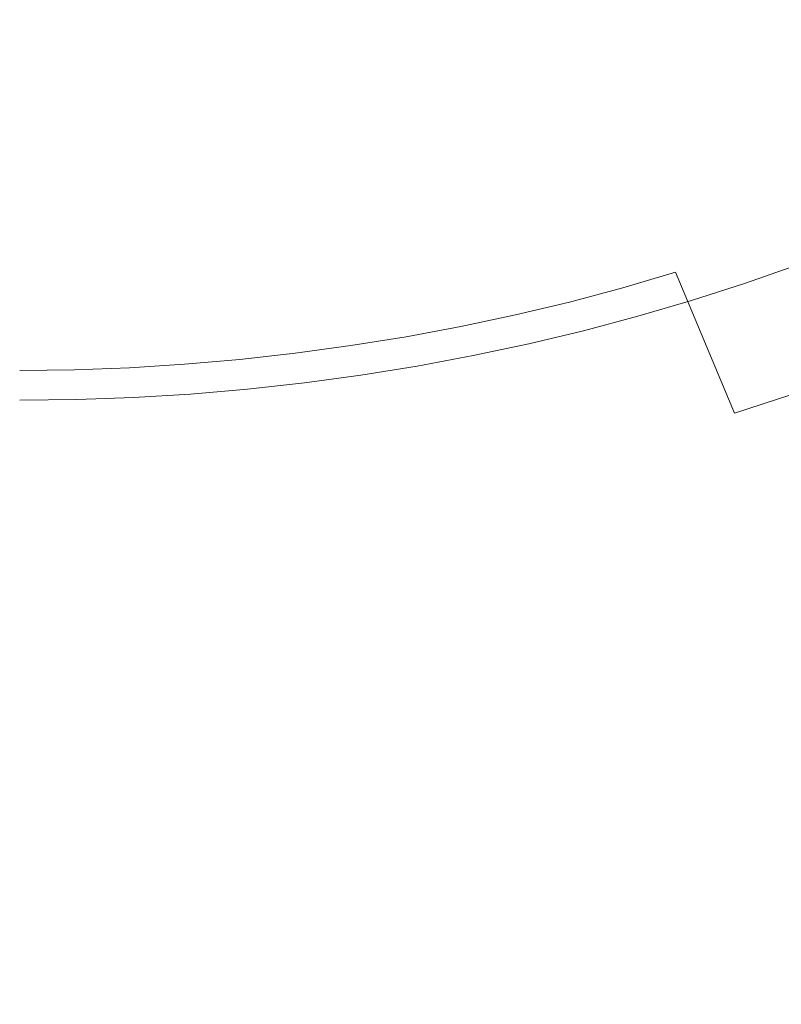
# Model space of a CAD drawing. Extents: x -252 to 252, y -445 to 0.
# Drawn here: x 0 to 60, y -374 to -296 of the extents above; entities that cross this region are included whole.
import ezdxf

# ---------------------------------------------------------------- set-up
doc = ezdxf.new("R2010")
doc.units = 0
doc.header["$LTSCALE"] = 500
doc.header["$MEASUREMENT"] = 0
doc.layers.add('CERAMIKA', color=232, linetype='Continuous')

msp = doc.modelspace()

# ---------------------------------------------------------------- linework, layer by layer
at = {"layer": 'CERAMIKA', "lineweight": 0}
for points, invisible_edges in [([(16.509, -296.743, -111.504), (20.006, -296.259, -111.504), (17.128, -285.252, -117.602), (14.051, -285.684, -117.602)], 15), ([(17.128, -285.252, -117.602), (20.006, -296.259, -111.504), (23.531, -295.687, -111.504), (20.256, -284.743, -117.602)], 15), ([(30.249, -284.815, -120.586), (34.866, -296.091, -114.047), (31.321, -296.939, -114.047), (27.104, -285.573, -120.586)], 15), ([(8.185, -286.314, -117.602), (9.725, -297.448, -111.504), (13.073, -297.14, -111.504), (11.057, -286.04, -117.602)], 15), ([(13.073, -297.14, -111.504), (16.509, -296.743, -111.504), (14.051, -285.684, -117.602), (11.057, -286.04, -117.602)], 15), ([(27.741, -297.704, -114.047), (24.127, -298.377, -114.047), (20.721, -286.853, -120.584), (23.928, -286.253, -120.584)], 15), ([(27.104, -285.573, -120.586), (31.321, -296.939, -114.047), (27.741, -297.704, -114.047), (23.928, -286.253, -120.584)], 15), ([(0, -297.847, -111.506), (3.211, -297.802, -111.506), (2.688, -286.63, -117.605), (0, -286.67, -117.605)], 15), ([(3.211, -297.802, -111.506), (6.445, -297.669, -111.504), (5.406, -286.512, -117.602), (2.688, -286.63, -117.605)], 15), ([(5.406, -286.512, -117.602), (6.445, -297.669, -111.504), (9.725, -297.448, -111.504), (8.185, -286.314, -117.602)], 15), ([(24.127, -298.377, -114.047), (20.514, -298.964, -114.047), (17.525, -287.375, -120.584), (20.721, -286.853, -120.584)], 15), ([(53.835, -286.775, -111.498), (50.659, -288.088, -111.498), (56.447, -297.654, -104.671), (59.937, -296.214, -104.671)], 15), ([(61.861, -299.765, -105.936), (58.384, -287.792, -114.052), (61.515, -286.286, -114.055), (65.396, -298.186, -105.936)], 15), ([(14.38, -287.819, -120.584), (16.931, -299.461, -114.047), (13.409, -299.87, -114.045), (11.318, -288.183, -120.584)], 15), ([(17.525, -287.375, -120.584), (20.514, -298.964, -114.047), (16.931, -299.461, -114.047), (14.38, -287.819, -120.584)], 15), ([(61.861, -299.765, -105.936), (55.188, -289.22, -114.052), (58.384, -287.792, -114.052), (61.861, -299.765, -105.936)], 15), ([(9.978, -300.186, -114.045), (6.615, -300.415, -114.045), (5.535, -288.668, -120.584), (8.38, -288.464, -120.584)], 15), ([(13.409, -299.87, -114.045), (9.978, -300.186, -114.045), (8.38, -288.464, -120.584), (11.318, -288.183, -120.584)], 15), ([(50.659, -288.088, -111.498), (47.428, -289.325, -111.498), (52.895, -299.012, -104.671), (56.447, -297.654, -104.671)], 15), ([(2.751, -288.791, -120.581), (3.295, -300.55, -114.045), (0, -300.598, -114.045), (0, -288.831, -120.581)], 15), ([(5.535, -288.668, -120.584), (6.615, -300.415, -114.045), (3.295, -300.55, -114.045), (2.751, -288.791, -120.581)], 15), ([(52.895, -299.012, -104.671), (47.428, -289.325, -111.498), (44.143, -290.479, -111.498), (49.286, -300.282, -104.671)], 15), ([(58.258, -301.255, -105.936), (51.934, -290.57, -114.052), (55.188, -289.22, -114.052), (61.861, -299.765, -105.936)], 15), ([(49.286, -300.282, -104.671), (44.143, -290.479, -111.498), (40.811, -291.556, -111.501), (45.623, -301.464, -104.674)], 15), ([(54.591, -302.658, -105.933), (48.619, -291.84, -114.052), (51.934, -290.57, -114.052), (58.258, -301.255, -105.936)], 15), ([(40.811, -291.556, -111.501), (37.433, -292.55, -111.501), (41.908, -302.555, -104.674), (45.623, -301.464, -104.674)], 15), ([(45.253, -293.027, -114.05), (48.619, -291.84, -114.052), (54.591, -302.658, -105.933), (50.867, -303.973, -105.933)], 15), ([(37.433, -292.55, -111.501), (34.009, -293.461, -111.501), (38.148, -303.554, -104.674), (41.908, -302.555, -104.674)], 15), ([(41.835, -294.133, -114.05), (45.253, -293.027, -114.05), (50.867, -303.973, -105.933), (47.084, -305.195, -105.933)], 15), ([(38.148, -303.554, -104.674), (34.009, -293.461, -111.501), (30.55, -294.289, -111.501), (34.345, -304.463, -104.676)], 15), ([(34.345, -304.463, -104.676), (30.55, -294.289, -111.501), (27.055, -295.032, -111.504), (30.504, -305.278, -104.676)], 15), ([(43.251, -306.322, -105.933), (38.373, -295.155, -114.05), (41.835, -294.133, -114.05), (47.084, -305.195, -105.933)], 15), ([(69.019, -303.223, -97.194), (63.363, -294.685, -104.669), (59.937, -296.214, -104.671), (65.323, -304.869, -97.194)], 15), ([(27.055, -295.032, -111.504), (23.531, -295.687, -111.504), (26.628, -306.001, -104.676), (30.504, -305.278, -104.676)], 15), ([(39.369, -307.356, -105.933), (34.866, -296.091, -114.047), (38.373, -295.155, -114.05), (43.251, -306.322, -105.933)], 15), ([(22.742, -306.628, -104.676), (20.006, -296.259, -111.504), (16.509, -296.743, -111.504), (18.863, -307.16, -104.676)], 15), ([(23.531, -295.687, -111.504), (20.006, -296.259, -111.504), (22.742, -306.628, -104.676), (26.628, -306.001, -104.676)], 15), ([(31.321, -296.939, -114.047), (34.866, -296.091, -114.047), (39.369, -307.356, -105.933), (35.448, -308.297, -105.931)], 15), ([(59.937, -296.214, -104.671), (56.447, -297.654, -104.671), (61.555, -306.427, -97.197), (65.323, -304.869, -97.194)], 15), ([(13.073, -297.14, -111.504), (9.725, -297.448, -111.504), (11.217, -307.936, -104.679), (15.015, -307.594, -104.676)], 15), ([(18.863, -307.16, -104.676), (16.509, -296.743, -111.504), (13.073, -297.14, -111.504), (15.015, -307.594, -104.676)], 15), ([(27.741, -297.704, -114.047), (31.321, -296.939, -114.047), (35.448, -308.297, -105.931), (31.485, -309.14, -105.931)], 15), ([(3.722, -308.322, -104.679), (3.211, -297.802, -111.506), (0, -297.847, -111.506), (0, -308.372, -104.679)], 15), ([(7.457, -308.177, -104.679), (6.445, -297.669, -111.504), (3.211, -297.802, -111.506), (3.722, -308.322, -104.679)], 15), ([(9.725, -297.448, -111.504), (6.445, -297.669, -111.504), (7.457, -308.177, -104.679), (11.217, -307.936, -104.679)], 15), ([(27.488, -309.886, -105.931), (24.127, -298.377, -114.047), (27.741, -297.704, -114.047), (31.485, -309.14, -105.931)], 15), ([(56.447, -297.654, -104.671), (52.895, -299.012, -104.671), (57.722, -307.891, -97.197), (61.555, -306.427, -97.197)], 15), ([(23.478, -310.533, -105.928), (20.514, -298.964, -114.047), (24.127, -298.377, -114.047), (27.488, -309.886, -105.931)], 15), ([(13.409, -299.87, -114.045), (16.931, -299.461, -114.047), (19.477, -311.083, -105.928), (15.503, -311.534, -105.928)], 15), ([(16.931, -299.461, -114.047), (20.514, -298.964, -114.047), (23.478, -310.533, -105.928), (19.477, -311.083, -105.928)], 15), ([(57.722, -307.891, -97.197), (52.895, -299.012, -104.671), (49.286, -300.282, -104.671), (53.825, -309.263, -97.197)], 15), ([(7.702, -312.137, -105.928), (6.615, -300.415, -114.045), (9.978, -300.186, -114.045), (11.583, -311.886, -105.928)], 15), ([(11.583, -311.886, -105.928), (9.978, -300.186, -114.045), (13.409, -299.87, -114.045), (15.503, -311.534, -105.928)], 15), ([(53.825, -309.263, -97.197), (49.286, -300.282, -104.671), (45.623, -301.464, -104.674), (49.871, -310.538, -97.2)], 15), ([(64.298, -311.999, -95.928), (58.258, -301.255, -105.936), (61.861, -299.765, -105.936), (68.233, -310.367, -95.93)], 15), ([(0, -300.598, -114.045), (3.295, -300.55, -114.045), (3.843, -312.287, -105.928), (0, -312.337, -105.928)], 15), ([(3.295, -300.55, -114.045), (6.615, -300.415, -114.045), (7.702, -312.137, -105.928), (3.843, -312.287, -105.928)], 15), ([(45.623, -301.464, -104.674), (41.908, -302.555, -104.674), (45.863, -311.715, -97.2), (49.871, -310.538, -97.2)], 15), ([(60.291, -313.529, -95.928), (54.591, -302.658, -105.933), (58.258, -301.255, -105.936), (64.298, -311.999, -95.928)], 15), ([(41.908, -302.555, -104.674), (38.148, -303.554, -104.674), (41.804, -312.797, -97.2), (45.863, -311.715, -97.2)], 15), ([(50.867, -303.973, -105.933), (54.591, -302.658, -105.933), (60.291, -313.529, -95.928), (56.222, -314.965, -95.928)], 15), ([(41.804, -312.797, -97.2), (38.148, -303.554, -104.674), (34.345, -304.463, -104.676), (37.701, -313.778, -97.2)], 15), ([(47.084, -305.195, -105.933), (50.867, -303.973, -105.933), (56.222, -314.965, -95.928), (52.091, -316.297, -95.925)], 15), ([(37.701, -313.778, -97.2), (34.345, -304.463, -104.676), (30.504, -305.278, -104.676), (33.554, -314.659, -97.2)], 15), ([(30.504, -305.278, -104.676), (26.628, -306.001, -104.676), (29.374, -315.437, -97.202), (33.554, -314.659, -97.2)], 15), ([(47.903, -317.532, -95.925), (43.251, -306.322, -105.933), (47.084, -305.195, -105.933), (52.091, -316.297, -95.925)], 7), ([(26.628, -306.001, -104.676), (22.742, -306.628, -104.676), (25.167, -316.112, -97.202), (29.374, -315.437, -97.202)], 15), ([(43.665, -318.661, -95.925), (39.369, -307.356, -105.933), (43.251, -306.322, -105.933), (47.903, -317.532, -95.925)], 15), ([(57.722, -307.891, -97.197), (61.714, -315.73, -89.151), (65.788, -314.172, -89.151), (61.555, -306.427, -97.197)], 13), ([(20.952, -316.686, -97.202), (18.863, -307.16, -104.676), (15.015, -307.594, -104.676), (16.736, -317.158, -97.202)], 15), ([(25.167, -316.112, -97.202), (22.742, -306.628, -104.676), (18.863, -307.16, -104.676), (20.952, -316.686, -97.202)], 15), ([(35.448, -308.297, -105.931), (39.369, -307.356, -105.933), (43.665, -318.661, -95.925), (39.38, -319.688, -95.925)], 11), ([(8.354, -317.786, -97.205), (7.457, -308.177, -104.679), (3.722, -308.322, -104.679), (4.175, -317.944, -97.205)], 15), ([(11.217, -307.936, -104.679), (7.457, -308.177, -104.679), (8.354, -317.786, -97.205), (12.539, -317.525, -97.205)], 15), ([(15.015, -307.594, -104.676), (11.217, -307.936, -104.679), (12.539, -317.525, -97.205), (16.736, -317.158, -97.202)], 15), ([(57.573, -317.186, -89.151), (61.714, -315.73, -89.151), (57.722, -307.891, -97.197), (53.825, -309.263, -97.197)], 14), ([(4.175, -317.944, -97.205), (3.722, -308.322, -104.679), (0, -308.372, -104.679), (0, -317.996, -97.205)], 15), ([(31.485, -309.14, -105.931), (35.448, -308.297, -105.931), (39.38, -319.688, -95.925), (35.051, -320.609, -95.925)], 15), ([(30.684, -321.424, -95.923), (27.488, -309.886, -105.931), (31.485, -309.14, -105.931), (35.051, -320.609, -95.925)], 7), ([(53.368, -318.543, -89.154), (57.573, -317.186, -89.151), (53.825, -309.263, -97.197), (49.871, -310.538, -97.2)], 14), ([(26.292, -322.129, -95.923), (23.478, -310.533, -105.928), (27.488, -309.886, -105.931), (30.684, -321.424, -95.923)], 15), ([(15.503, -311.534, -105.928), (19.477, -311.083, -105.928), (21.89, -322.732, -95.923), (17.49, -323.224, -95.923)], 11), ([(19.477, -311.083, -105.928), (23.478, -310.533, -105.928), (26.292, -322.129, -95.923), (21.89, -322.732, -95.923)], 11), ([(45.863, -311.715, -97.2), (49.107, -319.796, -89.154), (53.368, -318.543, -89.154), (49.871, -310.538, -97.2)], 15), ([(8.729, -323.881, -95.92), (7.702, -312.137, -105.928), (11.583, -311.886, -105.928), (13.103, -323.608, -95.92)], 7), ([(13.103, -323.608, -95.92), (11.583, -311.886, -105.928), (15.503, -311.534, -105.928), (17.49, -323.224, -95.923)], 7), ([(41.804, -312.797, -97.2), (44.793, -320.943, -89.154), (49.107, -319.796, -89.154), (45.863, -311.715, -97.2)], 15), ([(69.985, -322.835, -83.722), (65.649, -324.493, -83.722), (60.291, -313.529, -95.928), (64.298, -311.999, -95.928)], 15), ([(0, -312.337, -105.928), (3.843, -312.287, -105.928), (4.364, -324.044, -95.92), (0, -324.099, -95.92)], 15), ([(3.843, -312.287, -105.928), (7.702, -312.137, -105.928), (8.729, -323.881, -95.92), (4.364, -324.044, -95.92)], 11), ([(40.431, -321.986, -89.154), (44.793, -320.943, -89.154), (41.804, -312.797, -97.2), (37.701, -313.778, -97.2)], 14), ([(60.291, -313.529, -95.928), (65.649, -324.493, -83.722), (61.241, -326.047, -83.722), (56.222, -314.965, -95.928)], 13), ([(36.027, -322.92, -89.154), (40.431, -321.986, -89.154), (37.701, -313.778, -97.2), (33.554, -314.659, -97.2)], 15), ([(29.374, -315.437, -97.202), (31.582, -323.748, -89.156), (36.027, -322.92, -89.154), (33.554, -314.659, -97.2)], 13), ([(56.222, -314.965, -95.928), (61.241, -326.047, -83.722), (56.771, -327.49, -83.72), (52.091, -316.297, -95.925)], 11), ([(25.167, -316.112, -97.202), (27.106, -324.468, -89.156), (31.582, -323.748, -89.156), (29.374, -315.437, -97.202)], 15), ([(60.662, -324.172, -80.885), (65.014, -322.641, -80.883), (61.714, -315.73, -89.151), (57.573, -317.186, -89.151)], 15), ([(18.094, -325.58, -89.156), (22.608, -325.078, -89.156), (20.952, -316.686, -97.202), (16.736, -317.158, -97.202)], 15), ([(22.608, -325.078, -89.156), (27.106, -324.468, -89.156), (25.167, -316.112, -97.202), (20.952, -316.686, -97.202)], 15), ([(56.771, -327.49, -83.72), (52.237, -328.825, -83.72), (47.903, -317.532, -95.925), (52.091, -316.297, -95.925)], 15), ([(8.354, -317.786, -97.205), (9.052, -326.248, -89.159), (13.576, -325.969, -89.159), (12.539, -317.525, -97.205)], 13), ([(12.539, -317.525, -97.205), (13.576, -325.969, -89.159), (18.094, -325.58, -89.156), (16.736, -317.158, -97.202)], 15), ([(52.237, -328.825, -83.72), (47.648, -330.047, -83.72), (43.665, -318.661, -95.925), (47.903, -317.532, -95.925)], 11), ([(56.248, -325.598, -80.885), (60.662, -324.172, -80.885), (57.573, -317.186, -89.151), (53.368, -318.543, -89.154)], 15), ([(0, -326.471, -89.159), (4.529, -326.416, -89.159), (4.175, -317.944, -97.205), (0, -317.996, -97.205)], 15), ([(4.529, -326.416, -89.159), (9.052, -326.248, -89.159), (8.354, -317.786, -97.205), (4.175, -317.944, -97.205)], 15), ([(43.665, -318.661, -95.925), (47.648, -330.047, -83.72), (43.008, -331.159, -83.717), (39.38, -319.688, -95.925)], 15), ([(49.107, -319.796, -89.154), (51.769, -326.913, -80.885), (56.248, -325.598, -80.885), (53.368, -318.543, -89.154)], 7), ([(39.38, -319.688, -95.925), (43.008, -331.159, -83.717), (38.323, -332.155, -83.717), (35.051, -320.609, -95.925)], 7), ([(44.793, -320.943, -89.154), (47.238, -328.12, -80.885), (51.769, -326.913, -80.885), (49.107, -319.796, -89.154)], 7), ([(38.323, -332.155, -83.717), (33.594, -333.038, -83.717), (30.684, -321.424, -95.923), (35.051, -320.609, -95.925)], 15), ([(33.594, -333.038, -83.717), (28.836, -333.804, -83.717), (26.292, -322.129, -95.923), (30.684, -321.424, -95.923)], 11), ([(42.654, -329.216, -80.885), (47.238, -328.12, -80.885), (44.793, -320.943, -89.154), (40.431, -321.986, -89.154)], 15), ([(26.292, -322.129, -95.923), (28.836, -333.804, -83.717), (24.049, -334.454, -83.717), (21.89, -322.732, -95.923)], 15), ([(38.027, -330.198, -80.888), (42.654, -329.216, -80.885), (40.431, -321.986, -89.154), (36.027, -322.92, -89.154)], 11), ([(21.89, -322.732, -95.923), (24.049, -334.454, -83.717), (19.25, -334.986, -83.717), (17.49, -323.224, -95.923)], 15), ([(31.582, -323.748, -89.156), (33.357, -331.068, -80.888), (38.027, -330.198, -80.888), (36.027, -322.92, -89.154)], 15), ([(14.446, -335.4, -83.715), (9.631, -335.698, -83.715), (8.729, -323.881, -95.92), (13.103, -323.608, -95.92)], 15), ([(19.25, -334.986, -83.717), (14.446, -335.4, -83.715), (13.103, -323.608, -95.92), (17.49, -323.224, -95.923)], 15), ([(27.106, -324.468, -89.156), (28.651, -331.824, -80.888), (33.357, -331.068, -80.888), (31.582, -323.748, -89.156)], 7), ([(4.364, -324.044, -95.92), (4.817, -335.877, -83.715), (0, -335.934, -83.715), (0, -324.099, -95.92)], 7), ([(8.729, -323.881, -95.92), (9.631, -335.698, -83.715), (4.817, -335.877, -83.715), (4.364, -324.044, -95.92)], 15), ([(23.915, -332.466, -80.888), (28.651, -331.824, -80.888), (27.106, -324.468, -89.156), (22.608, -325.078, -89.156)], 11), ([(63.242, -330.338, -72.741), (60.662, -324.172, -80.885), (56.248, -325.598, -80.885), (58.64, -331.821, -72.741)], 15), ([(19.159, -332.991, -80.89), (23.915, -332.466, -80.888), (22.608, -325.078, -89.156), (18.094, -325.58, -89.156)], 11), ([(9.052, -326.248, -89.159), (9.596, -333.693, -80.89), (14.385, -333.4, -80.89), (13.576, -325.969, -89.159)], 15), ([(13.576, -325.969, -89.159), (14.385, -333.4, -80.89), (19.159, -332.991, -80.89), (18.094, -325.58, -89.156)], 7), ([(56.248, -325.598, -80.885), (51.769, -326.913, -80.885), (53.979, -333.194, -72.743), (58.64, -331.821, -72.741)], 15), ([(61.241, -326.047, -83.722), (65.841, -336.783, -70.167), (61.047, -338.331, -70.167), (56.771, -327.49, -83.72)], 7), ([(0, -333.929, -80.89), (4.799, -333.869, -80.89), (4.529, -326.416, -89.159), (0, -326.471, -89.159)], 11), ([(4.799, -333.869, -80.89), (9.596, -333.693, -80.89), (9.052, -326.248, -89.159), (4.529, -326.416, -89.159)], 11), ([(51.769, -326.913, -80.885), (47.238, -328.12, -80.885), (49.259, -334.451, -72.743), (53.979, -333.194, -72.743)], 15), ([(61.047, -338.331, -70.167), (56.184, -339.759, -70.167), (52.237, -328.825, -83.72), (56.771, -327.49, -83.72)], 15), ([(49.259, -334.451, -72.743), (47.238, -328.12, -80.885), (42.654, -329.216, -80.885), (44.485, -335.591, -72.743)], 15), ([(44.485, -335.591, -72.743), (42.654, -329.216, -80.885), (38.027, -330.198, -80.888), (39.663, -336.617, -72.743)], 15), ([(56.184, -339.759, -70.167), (51.266, -341.071, -70.167), (47.648, -330.047, -83.72), (52.237, -328.825, -83.72)], 15), ([(47.648, -330.047, -83.72), (51.266, -341.071, -70.167), (46.29, -342.261, -70.167), (43.008, -331.159, -83.717)], 15), ([(38.027, -330.198, -80.888), (33.357, -331.068, -80.888), (34.798, -337.523, -72.743), (39.663, -336.617, -72.743)], 15), ([(65.441, -335.801, -65.069), (63.242, -330.338, -72.741), (58.64, -331.821, -72.741), (60.683, -337.337, -65.072)], 15), ([(33.357, -331.068, -80.888), (28.651, -331.824, -80.888), (29.898, -338.308, -72.743), (34.798, -337.523, -72.743)], 15), ([(43.008, -331.159, -83.717), (46.29, -342.261, -70.167), (41.266, -343.33, -70.167), (38.323, -332.155, -83.717)], 15), ([(29.898, -338.308, -72.743), (28.651, -331.824, -80.888), (23.915, -332.466, -80.888), (24.962, -338.976, -72.746)], 15), ([(41.266, -343.33, -70.167), (36.199, -344.276, -70.164), (33.594, -333.038, -83.717), (38.323, -332.155, -83.717)], 15), ([(58.64, -331.821, -72.741), (53.979, -333.194, -72.743), (55.858, -338.758, -65.072), (60.683, -337.337, -65.072)], 15), ([(19.159, -332.991, -80.89), (14.385, -333.4, -80.89), (15.022, -339.952, -72.746), (20.003, -339.525, -72.746)], 15), ([(24.962, -338.976, -72.746), (23.915, -332.466, -80.888), (19.159, -332.991, -80.89), (20.003, -339.525, -72.746)], 15), ([(36.199, -344.276, -70.164), (31.091, -345.097, -70.164), (28.836, -333.804, -83.717), (33.594, -333.038, -83.717)], 15), ([(53.979, -333.194, -72.743), (49.259, -334.451, -72.743), (50.973, -340.057, -65.072), (55.858, -338.758, -65.072)], 15), ([(5.014, -340.439, -72.746), (4.799, -333.869, -80.89), (0, -333.929, -80.89), (0, -340.502, -72.746)], 15), ([(10.023, -340.256, -72.746), (9.596, -333.693, -80.89), (4.799, -333.869, -80.89), (5.014, -340.439, -72.746)], 15), ([(14.385, -333.4, -80.89), (9.596, -333.693, -80.89), (10.023, -340.256, -72.746), (15.022, -339.952, -72.746)], 15), ([(28.836, -333.804, -83.717), (31.091, -345.097, -70.164), (25.956, -345.794, -70.164), (24.049, -334.454, -83.717)], 15), ([(24.049, -334.454, -83.717), (25.956, -345.794, -70.164), (20.792, -346.364, -70.164), (19.25, -334.986, -83.717)], 15), ([(50.973, -340.057, -65.072), (49.259, -334.451, -72.743), (44.485, -335.591, -72.743), (46.032, -341.239, -65.072)], 15), ([(15.611, -346.808, -70.164), (10.415, -347.127, -70.164), (9.631, -335.698, -83.715), (14.446, -335.4, -83.715)], 15), ([(20.792, -346.364, -70.164), (15.611, -346.808, -70.164), (14.446, -335.4, -83.715), (19.25, -334.986, -83.717)], 15), ([(4.817, -335.877, -83.715), (5.209, -347.318, -70.162), (0, -347.383, -70.162), (0, -335.934, -83.715)], 15), ([(9.631, -335.698, -83.715), (10.415, -347.127, -70.164), (5.209, -347.318, -70.162), (4.817, -335.877, -83.715)], 15), ([(46.032, -341.239, -65.072), (44.485, -335.591, -72.743), (39.663, -336.617, -72.743), (41.043, -342.298, -65.072)], 15), ([(39.663, -336.617, -72.743), (34.798, -337.523, -72.743), (36.009, -343.237, -65.072), (41.043, -342.298, -65.072)], 15), ([(34.798, -337.523, -72.743), (29.898, -338.308, -72.743), (30.937, -344.05, -65.074), (36.009, -343.237, -65.072)], 15), ([(55.858, -338.758, -65.072), (57.537, -343.726, -58.219), (62.506, -342.263, -58.219), (60.683, -337.337, -65.072)], 15), ([(30.937, -344.05, -65.074), (29.898, -338.308, -72.743), (24.962, -338.976, -72.746), (25.832, -344.743, -65.074)], 15), ([(59.689, -349.892, -56.121), (56.184, -339.759, -70.167), (61.047, -338.331, -70.167), (64.845, -348.374, -56.121)], 15), ([(25.832, -344.743, -65.074), (24.962, -338.976, -72.746), (20.003, -339.525, -72.746), (20.699, -345.31, -65.074)], 15), ([(50.973, -340.057, -65.072), (52.505, -345.064, -58.222), (57.537, -343.726, -58.219), (55.858, -338.758, -65.072)], 15), ([(15.022, -339.952, -72.746), (10.023, -340.256, -72.746), (10.372, -346.065, -65.074), (15.543, -345.752, -65.074)], 15), ([(20.003, -339.525, -72.746), (15.022, -339.952, -72.746), (15.543, -345.752, -65.074), (20.699, -345.31, -65.074)], 15), ([(47.415, -346.281, -58.222), (52.505, -345.064, -58.222), (50.973, -340.057, -65.072), (46.032, -341.239, -65.072)], 15), ([(54.467, -351.285, -56.121), (51.266, -341.071, -70.167), (56.184, -339.759, -70.167), (59.689, -349.892, -56.121)], 15), ([(5.189, -346.256, -65.074), (5.014, -340.439, -72.746), (0, -340.502, -72.746), (0, -346.319, -65.074)], 15), ([(10.372, -346.065, -65.074), (10.023, -340.256, -72.746), (5.014, -340.439, -72.746), (5.189, -346.256, -65.074)], 15), ([(42.277, -347.375, -58.222), (47.415, -346.281, -58.222), (46.032, -341.239, -65.072), (41.043, -342.298, -65.072)], 15), ([(46.29, -342.261, -70.167), (51.266, -341.071, -70.167), (54.467, -351.285, -56.121), (49.185, -352.547, -56.121)], 15), ([(36.009, -343.237, -65.072), (37.091, -348.341, -58.222), (42.277, -347.375, -58.222), (41.043, -342.298, -65.072)], 15), ([(41.266, -343.33, -70.167), (46.29, -342.261, -70.167), (49.185, -352.547, -56.121), (43.855, -353.682, -56.121)], 15), ([(57.537, -343.726, -58.219), (59.042, -348.188, -51.923), (64.142, -346.688, -51.923), (62.506, -342.263, -58.219)], 15), ([(30.937, -344.05, -65.074), (31.867, -349.18, -58.222), (37.091, -348.341, -58.222), (36.009, -343.237, -65.072)], 15), ([(38.477, -354.685, -56.121), (36.199, -344.276, -70.164), (41.266, -343.33, -70.167), (43.855, -353.682, -56.121)], 15), ([(26.608, -349.892, -58.222), (31.867, -349.18, -58.222), (30.937, -344.05, -65.074), (25.832, -344.743, -65.074)], 15), ([(52.505, -345.064, -58.222), (53.878, -349.564, -51.923), (59.042, -348.188, -51.923), (57.537, -343.726, -58.219)], 15), ([(21.321, -350.474, -58.222), (26.608, -349.892, -58.222), (25.832, -344.743, -65.074), (20.699, -345.31, -65.074)], 15), ([(33.056, -355.556, -56.118), (31.091, -345.097, -70.164), (36.199, -344.276, -70.164), (38.477, -354.685, -56.121)], 15), ([(15.543, -345.752, -65.074), (16.011, -350.929, -58.222), (21.321, -350.474, -58.222), (20.699, -345.31, -65.074)], 15), ([(25.956, -345.794, -70.164), (31.091, -345.097, -70.164), (33.056, -355.556, -56.118), (27.599, -356.297, -56.118)], 15), ([(48.657, -350.811, -51.923), (53.878, -349.564, -51.923), (52.505, -345.064, -58.222), (47.415, -346.281, -58.222)], 15), ([(0, -351.516, -58.224), (5.345, -351.451, -58.224), (5.189, -346.256, -65.074), (0, -346.319, -65.074)], 15), ([(5.345, -351.451, -58.224), (10.683, -351.255, -58.224), (10.372, -346.065, -65.074), (5.189, -346.256, -65.074)], 15), ([(10.372, -346.065, -65.074), (10.683, -351.255, -58.224), (16.011, -350.929, -58.222), (15.543, -345.752, -65.074)], 15), ([(16.608, -357.373, -56.118), (15.611, -346.808, -70.164), (20.792, -346.364, -70.164), (22.115, -356.901, -56.118)], 15), ([(20.792, -346.364, -70.164), (25.956, -345.794, -70.164), (27.599, -356.297, -56.118), (22.115, -356.901, -56.118)], 15), ([(43.382, -351.933, -51.923), (48.657, -350.811, -51.923), (47.415, -346.281, -58.222), (42.277, -347.375, -58.222)], 15), ([(5.209, -347.318, -70.162), (10.415, -347.127, -70.164), (11.083, -357.709, -56.118), (5.545, -357.913, -56.118)], 15), ([(11.083, -357.709, -56.118), (10.415, -347.127, -70.164), (15.611, -346.808, -70.164), (16.608, -357.373, -56.118)], 15), ([(64.142, -346.688, -51.923), (59.042, -348.188, -51.923), (60.407, -352.231, -45.913), (65.623, -350.695, -45.913)], 15), ([(0, -347.383, -70.162), (5.209, -347.318, -70.162), (5.545, -357.913, -56.118), (0, -357.98, -56.118)], 15), ([(37.091, -348.341, -58.222), (38.065, -352.924, -51.923), (43.382, -351.933, -51.923), (42.277, -347.375, -58.222)], 15), ([(31.867, -349.18, -58.222), (32.702, -353.785, -51.923), (38.065, -352.924, -51.923), (37.091, -348.341, -58.222)], 15), ([(59.042, -348.188, -51.923), (53.878, -349.564, -51.923), (55.122, -353.636, -45.913), (60.407, -352.231, -45.913)], 15), ([(62.678, -358.781, -42.434), (59.689, -349.892, -56.121), (64.845, -348.374, -56.121), (68.094, -357.187, -42.434)], 15), ([(27.306, -354.515, -51.926), (32.702, -353.785, -51.923), (31.867, -349.18, -58.222), (26.608, -349.892, -58.222)], 15), ([(55.122, -353.636, -45.913), (53.878, -349.564, -51.923), (48.657, -350.811, -51.923), (49.782, -354.914, -45.913)], 15), ([(21.88, -355.115, -51.926), (27.306, -354.515, -51.926), (26.608, -349.892, -58.222), (21.321, -350.474, -58.222)], 15), ([(57.196, -360.242, -42.434), (54.467, -351.285, -56.121), (59.689, -349.892, -56.121), (62.678, -358.781, -42.434)], 15), ([(10.683, -351.255, -58.224), (10.964, -355.915, -51.926), (16.431, -355.581, -51.926), (16.011, -350.929, -58.222)], 15), ([(16.011, -350.929, -58.222), (16.431, -355.581, -51.926), (21.88, -355.115, -51.926), (21.321, -350.474, -58.222)], 15), ([(49.782, -354.914, -45.913), (48.657, -350.811, -51.923), (43.382, -351.933, -51.923), (44.386, -356.061, -45.913)], 15), ([(65.623, -350.695, -45.913), (60.407, -352.231, -45.913), (61.656, -355.94, -39.923), (66.981, -354.374, -39.923)], 15), ([(0, -356.181, -51.926), (5.484, -356.116, -51.926), (5.345, -351.451, -58.224), (0, -351.516, -58.224)], 15), ([(5.484, -356.116, -51.926), (10.964, -355.915, -51.926), (10.683, -351.255, -58.224), (5.345, -351.451, -58.224)], 15), ([(43.382, -351.933, -51.923), (38.065, -352.924, -51.923), (38.942, -357.075, -45.916), (44.386, -356.061, -45.913)], 15), ([(49.185, -352.547, -56.121), (54.467, -351.285, -56.121), (57.196, -360.242, -42.434), (51.651, -361.567, -42.434)], 15), ([(43.855, -353.682, -56.121), (49.185, -352.547, -56.121), (51.651, -361.567, -42.434), (46.052, -362.759, -42.434)], 15), ([(60.407, -352.231, -45.913), (55.122, -353.636, -45.913), (56.263, -357.378, -39.923), (61.656, -355.94, -39.923)], 15), ([(38.065, -352.924, -51.923), (32.702, -353.785, -51.923), (33.458, -357.958, -45.916), (38.942, -357.075, -45.916)], 15), ([(33.458, -357.958, -45.916), (32.702, -353.785, -51.923), (27.306, -354.515, -51.926), (27.935, -358.703, -45.916)], 15), ([(40.404, -363.813, -42.434), (38.477, -354.685, -56.121), (43.855, -353.682, -56.121), (46.052, -362.759, -42.434)], 15), ([(56.263, -357.378, -39.923), (55.122, -353.636, -45.913), (49.782, -354.914, -45.913), (50.811, -358.681, -39.925)], 15), ([(27.935, -358.703, -45.916), (27.306, -354.515, -51.926), (21.88, -355.115, -51.926), (22.385, -359.318, -45.916)], 15), ([(34.712, -364.726, -42.434), (33.056, -355.556, -56.118), (38.477, -354.685, -56.121), (40.404, -363.813, -42.434)], 15), ([(50.811, -358.681, -39.925), (49.782, -354.914, -45.913), (44.386, -356.061, -45.913), (45.304, -359.853, -39.925)], 15), ([(16.431, -355.581, -51.926), (10.964, -355.915, -51.926), (11.217, -360.136, -45.916), (16.81, -359.795, -45.916)], 15), ([(21.88, -355.115, -51.926), (16.431, -355.581, -51.926), (16.81, -359.795, -45.916), (22.385, -359.318, -45.916)], 15), ([(27.599, -356.297, -56.118), (33.056, -355.556, -56.118), (34.712, -364.726, -42.434), (28.985, -365.504, -42.431)], 15), ([(5.611, -360.342, -45.916), (5.484, -356.116, -51.926), (0, -356.181, -51.926), (0, -360.41, -45.916)], 15), ([(11.217, -360.136, -45.916), (10.964, -355.915, -51.926), (5.484, -356.116, -51.926), (5.611, -360.342, -45.916)], 15), ([(22.115, -356.901, -56.118), (27.599, -356.297, -56.118), (28.985, -365.504, -42.431), (23.225, -366.139, -42.431)], 15), ([(44.386, -356.061, -45.913), (38.942, -357.075, -45.916), (39.749, -360.886, -39.925), (45.304, -359.853, -39.925)], 15), ([(56.263, -357.378, -39.923), (57.327, -360.871, -33.69), (62.819, -359.408, -33.69), (61.656, -355.94, -39.923)], 15), ([(11.636, -366.99, -42.431), (11.083, -357.709, -56.118), (16.608, -357.373, -56.118), (17.439, -366.636, -42.431)], 15), ([(17.439, -366.636, -42.431), (16.608, -357.373, -56.118), (22.115, -356.901, -56.118), (23.225, -366.139, -42.431)], 15), ([(38.942, -357.075, -45.916), (33.458, -357.958, -45.916), (34.151, -361.787, -39.925), (39.749, -360.886, -39.925)], 15), ([(51.769, -362.199, -33.69), (57.327, -360.871, -33.69), (56.263, -357.378, -39.923), (50.811, -358.681, -39.925)], 15), ([(0, -357.98, -56.118), (5.545, -357.913, -56.118), (5.821, -367.203, -42.431), (0, -367.273, -42.431)], 15), ([(5.545, -357.913, -56.118), (11.083, -357.709, -56.118), (11.636, -366.99, -42.431), (5.821, -367.203, -42.431)], 15), ([(34.151, -361.787, -39.925), (33.458, -357.958, -45.916), (27.935, -358.703, -45.916), (28.514, -362.55, -39.925)], 15), ([(28.514, -362.55, -39.925), (27.935, -358.703, -45.916), (22.385, -359.318, -45.916), (22.848, -363.175, -39.928)], 15), ([(46.161, -363.393, -33.69), (51.769, -362.199, -33.69), (50.811, -358.681, -39.925), (45.304, -359.853, -39.925)], 15), ([(65.095, -365.981, -29.958), (59.401, -367.497, -29.958), (57.196, -360.242, -42.434), (62.678, -358.781, -42.434)], 15), ([(16.81, -359.795, -45.916), (11.217, -360.136, -45.916), (11.449, -364.011, -39.928), (17.156, -363.662, -39.928)], 15), ([(22.385, -359.318, -45.916), (16.81, -359.795, -45.916), (17.156, -363.662, -39.928), (22.848, -363.175, -39.928)], 15), ([(57.327, -360.871, -33.69), (58.311, -364.119, -27.379), (63.899, -362.631, -27.376), (62.819, -359.408, -33.69)], 15), ([(5.727, -364.219, -39.928), (5.611, -360.342, -45.916), (0, -360.41, -45.916), (0, -364.289, -39.928)], 15), ([(11.449, -364.011, -39.928), (11.217, -360.136, -45.916), (5.611, -360.342, -45.916), (5.727, -364.219, -39.928)], 15), ([(39.749, -360.886, -39.925), (40.5, -364.447, -33.69), (46.161, -363.393, -33.69), (45.304, -359.853, -39.925)], 15), ([(57.196, -360.242, -42.434), (59.401, -367.497, -29.958), (53.643, -368.874, -29.958), (51.651, -361.567, -42.434)], 15), ([(34.151, -361.787, -39.925), (34.795, -365.363, -33.693), (40.5, -364.447, -33.69), (39.749, -360.886, -39.925)], 15), ([(52.66, -365.471, -27.379), (58.311, -364.119, -27.379), (57.327, -360.871, -33.69), (51.769, -362.199, -33.69)], 15), ([(29.053, -366.141, -33.693), (34.795, -365.363, -33.693), (34.151, -361.787, -39.925), (28.514, -362.55, -39.925)], 15), ([(51.651, -361.567, -42.434), (53.643, -368.874, -29.958), (47.827, -370.111, -29.958), (46.052, -362.759, -42.434)], 15), ([(23.28, -366.781, -33.693), (29.053, -366.141, -33.693), (28.514, -362.55, -39.925), (22.848, -363.175, -39.928)], 15), ([(47.827, -370.111, -29.958), (41.961, -371.206, -29.958), (40.404, -363.813, -42.434), (46.052, -362.759, -42.434)], 15), ([(46.953, -366.683, -27.379), (52.66, -365.471, -27.379), (51.769, -362.199, -33.69), (46.161, -363.393, -33.69)], 15), ([(63.899, -362.631, -27.376), (58.311, -364.119, -27.379), (59.219, -367.12, -21.153), (64.895, -365.609, -21.153)], 15), ([(11.449, -364.011, -39.928), (11.664, -367.632, -33.693), (17.482, -367.276, -33.693), (17.156, -363.662, -39.928)], 15), ([(17.156, -363.662, -39.928), (17.482, -367.276, -33.693), (23.28, -366.781, -33.693), (22.848, -363.175, -39.928)], 15), ([(40.5, -364.447, -33.69), (41.195, -367.758, -27.379), (46.953, -366.683, -27.379), (46.161, -363.393, -33.69)], 15), ([(0, -367.916, -33.693), (5.836, -367.845, -33.693), (5.727, -364.219, -39.928), (0, -364.289, -39.928)], 15), ([(5.836, -367.845, -33.693), (11.664, -367.632, -33.693), (11.449, -364.011, -39.928), (5.727, -364.219, -39.928)], 15), ([(41.961, -371.206, -29.958), (36.05, -372.154, -29.958), (34.712, -364.726, -42.434), (40.404, -363.813, -42.434)], 15), ([(34.795, -365.363, -33.693), (35.392, -368.691, -27.379), (41.195, -367.758, -27.379), (40.5, -364.447, -33.69)], 15), ([(59.219, -367.12, -21.153), (58.311, -364.119, -27.379), (52.66, -365.471, -27.379), (53.481, -368.493, -21.156)], 15), ([(34.712, -364.726, -42.434), (36.05, -372.154, -29.958), (30.1, -372.962, -29.958), (28.985, -365.504, -42.431)], 15), ([(28.985, -365.504, -42.431), (30.1, -372.962, -29.958), (24.12, -373.622, -29.958), (23.225, -366.139, -42.431)], 15), ([(29.551, -369.482, -27.381), (35.392, -368.691, -27.379), (34.795, -365.363, -33.693), (29.053, -366.141, -33.693)], 15), ([(53.481, -368.493, -21.156), (52.66, -365.471, -27.379), (46.953, -366.683, -27.379), (47.686, -369.725, -21.156)], 15), ([(64.895, -365.609, -21.153), (59.219, -367.12, -21.153), (60.053, -369.876, -15.186), (65.808, -368.342, -15.186)], 15), ([(66.989, -371.642, -19.022), (61.13, -373.203, -19.022), (59.401, -367.497, -29.958), (65.095, -365.981, -29.958)], 15), ([(18.112, -374.137, -29.958), (12.086, -374.506, -29.958), (11.636, -366.99, -42.431), (17.439, -366.636, -42.431)], 15), ([(24.12, -373.622, -29.958), (18.112, -374.137, -29.958), (17.439, -366.636, -42.431), (23.225, -366.139, -42.431)], 15), ([(17.482, -367.276, -33.693), (17.783, -370.633, -27.381), (23.68, -370.129, -27.381), (23.28, -366.781, -33.693)], 15), ([(23.68, -370.129, -27.381), (29.551, -369.482, -27.381), (29.053, -366.141, -33.693), (23.28, -366.781, -33.693)], 15), ([(46.953, -366.683, -27.379), (41.195, -367.758, -27.379), (41.837, -370.814, -21.156), (47.686, -369.725, -21.156)], 15), ([(5.821, -367.203, -42.431), (6.046, -374.724, -29.958), (0, -374.799, -29.958), (0, -367.273, -42.431)], 15), ([(11.636, -366.99, -42.431), (12.086, -374.506, -29.958), (6.046, -374.724, -29.958), (5.821, -367.203, -42.431)], 15), ([(11.664, -367.632, -33.693), (11.866, -370.997, -27.381), (17.783, -370.633, -27.381), (17.482, -367.276, -33.693)], 15), ([(60.053, -369.876, -15.186), (59.219, -367.12, -21.153), (53.481, -368.493, -21.156), (54.232, -371.266, -15.189)], 15), ([(59.401, -367.497, -29.958), (61.13, -373.203, -19.022), (55.203, -374.621, -19.022), (53.643, -368.874, -29.958)], 15), ([(0, -371.286, -27.381), (5.937, -371.213, -27.381), (5.836, -367.845, -33.693), (0, -367.916, -33.693)], 15), ([(5.937, -371.213, -27.381), (11.866, -370.997, -27.381), (11.664, -367.632, -33.693), (5.836, -367.845, -33.693)], 15), ([(41.195, -367.758, -27.379), (35.392, -368.691, -27.379), (35.943, -371.763, -21.156), (41.837, -370.814, -21.156)], 15), ([(60.053, -369.876, -15.186), (60.809, -372.38, -9.643), (66.637, -370.829, -9.641), (65.808, -368.342, -15.186)], 15), ([(35.943, -371.763, -21.156), (35.392, -368.691, -27.379), (29.551, -369.482, -27.381), (30.014, -372.566, -21.159)], 15), ([(54.232, -371.266, -15.189), (53.481, -368.493, -21.156), (47.686, -369.725, -21.156), (48.356, -372.516, -15.189)], 15), ([(53.643, -368.874, -29.958), (55.203, -374.621, -19.022), (49.221, -375.893, -19.024), (47.827, -370.111, -29.958)], 15), ([(30.014, -372.566, -21.159), (29.551, -369.482, -27.381), (23.68, -370.129, -27.381), (24.049, -373.223, -21.159)], 15), ([(47.686, -369.725, -21.156), (41.837, -370.814, -21.156), (42.427, -373.622, -15.191), (48.356, -372.516, -15.189)], 15), ([(54.918, -373.788, -9.646), (60.809, -372.38, -9.643), (60.053, -369.876, -15.186), (54.232, -371.266, -15.189)], 15), ([(17.783, -370.633, -27.381), (11.866, -370.997, -27.381), (12.051, -374.104, -21.159), (18.059, -373.738, -21.159)], 15), ([(23.68, -370.129, -27.381), (17.783, -370.633, -27.381), (18.059, -373.738, -21.159), (24.049, -373.223, -21.159)], 15), ([(49.221, -375.893, -19.024), (43.183, -377.02, -19.024), (41.961, -371.206, -29.958), (47.827, -370.111, -29.958)], 15), ([(6.028, -374.325, -21.161), (5.937, -371.213, -27.381), (0, -371.286, -27.381), (0, -374.398, -21.161)], 15), ([(12.051, -374.104, -21.159), (11.866, -370.997, -27.381), (5.937, -371.213, -27.381), (6.028, -374.325, -21.161)], 15), ([(41.837, -370.814, -21.156), (35.943, -371.763, -21.156), (36.449, -374.581, -15.191), (42.427, -373.622, -15.191)], 15), ([(43.183, -377.02, -19.024), (37.099, -377.999, -19.024), (36.05, -372.154, -29.958), (41.961, -371.206, -29.958)], 15), ([(48.965, -375.055, -9.646), (54.918, -373.788, -9.646), (54.232, -371.266, -15.189), (48.356, -372.516, -15.189)], 15), ([(36.449, -374.581, -15.191), (35.943, -371.763, -21.156), (30.014, -372.566, -21.159), (30.436, -375.396, -15.191)], 15), ([(36.05, -372.154, -29.958), (37.099, -377.999, -19.024), (30.977, -378.827, -19.024), (30.1, -372.962, -29.958)], 15), ([(30.436, -375.396, -15.191), (30.014, -372.566, -21.159), (24.049, -373.223, -21.159), (24.388, -376.064, -15.191)], 15), ([(30.1, -372.962, -29.958), (30.977, -378.827, -19.024), (24.823, -379.507, -19.024), (24.12, -373.622, -29.958)], 15), ([(42.427, -373.622, -15.191), (42.96, -376.172, -9.646), (48.965, -375.055, -9.646), (48.356, -372.516, -15.189)], 15), ([(55.519, -376.016, -4.685), (61.477, -374.593, -4.685), (60.809, -372.38, -9.643), (54.918, -373.788, -9.646)], 15), ([(18.059, -373.738, -21.159), (12.051, -374.104, -21.159), (12.22, -376.955, -15.194), (18.314, -376.584, -15.194)], 15), ([(24.049, -373.223, -21.159), (18.059, -373.738, -21.159), (18.314, -376.584, -15.194), (24.388, -376.064, -15.191)], 15), ([(24.823, -379.507, -19.024), (18.64, -380.037, -19.024), (18.112, -374.137, -29.958), (24.12, -373.622, -29.958)], 15), ([(36.449, -374.581, -15.191), (36.909, -377.146, -9.649), (42.96, -376.172, -9.646), (42.427, -373.622, -15.191)], 15), ([(49.504, -377.296, -4.688), (55.519, -376.016, -4.685), (54.918, -373.788, -9.646), (48.965, -375.055, -9.646)], 15), ([(55.203, -374.621, -19.022), (61.13, -373.203, -19.022), (62.432, -377.517, -9.957), (56.382, -378.965, -9.957)], 15), ([(6.114, -377.178, -15.194), (6.028, -374.325, -21.161), (0, -374.398, -21.161), (0, -377.254, -15.194)], 15), ([(12.22, -376.955, -15.194), (12.051, -374.104, -21.159), (6.028, -374.325, -21.161), (6.114, -377.178, -15.194)], 15), ([(18.64, -380.037, -19.024), (12.438, -380.416, -19.024), (12.086, -374.506, -29.958), (18.112, -374.137, -29.958)], 15)]:
    msp.add_3dface(points, dxfattribs=dict(at, invisible_edges=invisible_edges))

doc.saveas('drawing.dxf')
